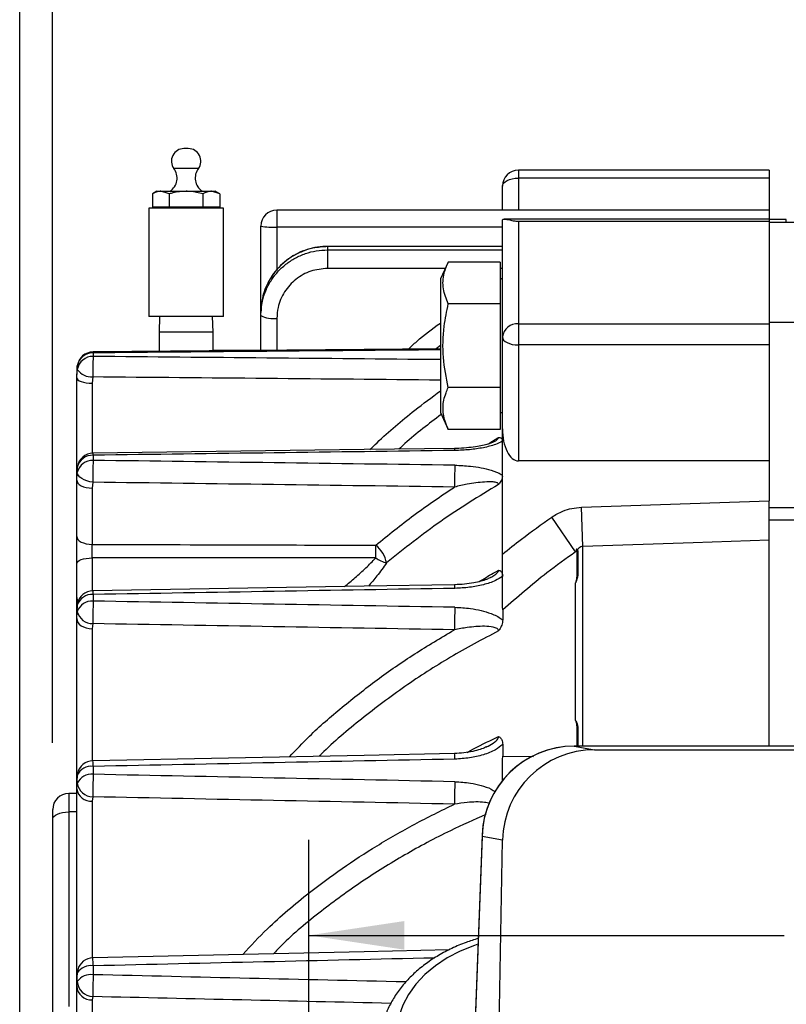
# Model space of a CAD drawing. Units: inches. Extents: x 0 to 16.8, y 0 to 10.8.
# Drawn here: x 10.4 to 11.2, y 6.9 to 7.9 of the extents above; entities that cross this region are included whole.
import ezdxf

# ---------------------------------------------------------------- set-up
doc = ezdxf.new("R2010")
doc.units = ezdxf.units.IN
doc.header["$MEASUREMENT"] = 0
doc.layers.add('DIMENSION', color=5, linetype='Continuous')
doc.styles.add('SLDTEXTSTYLE0', font='TXT', dxfattribs={"width": 0.605})
doc.dimstyles.new('SLDDIMSTYLE0', dxfattribs={"dimtxt": 0.1, "dimasz": 0.1, "dimexe": 0, "dimexo": 0.0625, "dimgap": 0.025, "dimtad": 0, "dimtih": 1, "dimtoh": 1, "dimlfac": 7.15, "dimrnd": 1e-09, "dimzin": 12, "dimdsep": 46, "dimtxsty": 'SLDTEXTSTYLE0', "dimsah": 1, "dimcen": 0.09, "dimadec": 0, "dimazin": 3, "dimtfac": 1, "dimtofl": 0, "dimtmove": 0, "dimatfit": 3, "dimfxl": 1, "dimfrac": 2, "dimtolj": 1, "dimtzin": 12, "dimarcsym": 0})
doc.dimstyles.new('SLDDIMSTYLE3', dxfattribs={"dimtxt": 0.1, "dimasz": 0.1, "dimexe": 0, "dimexo": 0.0625, "dimgap": 0.025, "dimtad": 0, "dimtih": 1, "dimtoh": 1, "dimlfac": 7.15, "dimrnd": 1e-09, "dimzin": 4, "dimdsep": 46, "dimtxsty": 'SLDTEXTSTYLE0', "dimsah": 1, "dimcen": 0.09, "dimadec": 0, "dimazin": 1, "dimtfac": 1, "dimtofl": 0, "dimtmove": 0, "dimatfit": 3, "dimfxl": 1, "dimfrac": 2, "dimtolj": 1, "dimtzin": 12, "dimarcsym": 0})

# ---------------------------------------------------------------- blocks, each defined once
blk = doc.blocks.new('_D_17')
at = {"layer": 'DIMENSION'}
for p, q in [((10.6542, 6.1461), (10.6542, 7.0637)), ((12.6598, 6.1461), (12.6598, 7.0637)), ((10.6542, 6.9637), (11.1524, 6.9637)), ((12.6598, 6.9637), (12.1445, 6.9637)), ((11.4384, 6.9521), (11.404, 6.9521)), ((11.404, 6.9521), (11.404, 6.7986)), ((11.8585, 6.9521), (11.8929, 6.9521)), ((11.8929, 6.9521), (11.8929, 6.7986)), ((11.404, 6.7986), (11.4384, 6.7986)), ((11.8929, 6.7986), (11.8585, 6.7986))]:
    blk.add_line(p, q, dxfattribs=at)
for centre, start, end in [((11.6845, 6.9522), 153.4349, 206.5651), ((11.6124, 6.9522), 333.4349, 26.5651)]:
    blk.add_arc(centre, 0.3947, start, end, dxfattribs=at)
for points in [[(10.6542, 6.9637), (10.7542, 6.9487), (10.7542, 6.9787)], [(12.6598, 6.9637), (12.5598, 6.9787), (12.5598, 6.9487)]]:
    blk.add_solid(points, dxfattribs=at)
at = {"layer": 'DIMENSION', "char_height": 0.1, "attachment_point": 1, "style": 'SLDTEXTSTYLE0'}
for s, insert in [('14.34', (11.4766, 7.1039)), ('364.24', (11.4384, 6.9275))]:
    blk.add_mtext(s, dxfattribs=dict(at, insert=insert))
blk = doc.blocks.new('_D_22')
at = {"layer": 'DIMENSION'}
for p, q in [((9.1622, 6.5615), (9.1622, 9.1437)), ((16.4133, 7.6721), (16.4133, 9.1437)), ((9.1622, 9.0437), (12.9495, 9.0437)), ((16.4133, 9.0437), (13.3597, 9.0437))]:
    blk.add_line(p, q, dxfattribs=at)
for centre, start, end in [((13.2585, 9.0323), 153.4349, 206.5651), ((13.0507, 9.0323), 333.4349, 26.5651)]:
    blk.add_arc(centre, 0.1716, start, end, dxfattribs=at)
for points in [[(9.1622, 9.0437), (9.2622, 9.0287), (9.2622, 9.0587)], [(16.4133, 9.0437), (16.3133, 9.0587), (16.3133, 9.0287)]]:
    blk.add_solid(points, dxfattribs=at)
at = {"layer": 'DIMENSION', "insert": (13.105, 9.0844), "char_height": 0.1, "attachment_point": 1, "style": 'SLDTEXTSTYLE0'}
blk.add_mtext('C', dxfattribs=at)
blk = doc.blocks.new('_D_23')
at = {"layer": 'DIMENSION'}
for p, q in [((9.1622, 6.5615), (9.1622, 8.7944)), ((10.3856, 7.1655), (10.3856, 8.7944)), ((9.1622, 8.6944), (9.2737, 8.6944)), ((10.3856, 8.6944), (10.2659, 8.6944)), ((9.5598, 8.6828), (9.5254, 8.6828)), ((9.5254, 8.6828), (9.5254, 8.5293)), ((9.9799, 8.6828), (10.0143, 8.6828)), ((10.0143, 8.6828), (10.0143, 8.5293)), ((9.5254, 8.5293), (9.5598, 8.5293)), ((10.0143, 8.5293), (9.9799, 8.5293))]:
    blk.add_line(p, q, dxfattribs=at)
for centre, start, end in [((9.8059, 8.6829), 153.4349, 206.5651), ((9.7338, 8.6829), 333.4349, 26.5651)]:
    blk.add_arc(centre, 0.3947, start, end, dxfattribs=at)
for points in [[(9.1622, 8.6944), (9.2622, 8.6794), (9.2622, 8.7094)], [(10.3856, 8.6944), (10.2856, 8.7094), (10.2856, 8.6794)]]:
    blk.add_solid(points, dxfattribs=at)
at = {"layer": 'DIMENSION', "char_height": 0.1, "attachment_point": 1, "style": 'SLDTEXTSTYLE0'}
for s, insert in [('8.75', (9.6361, 8.8346)), ('222.18', (9.5598, 8.6582))]:
    blk.add_mtext(s, dxfattribs=dict(at, insert=insert))
blk = doc.blocks.new('_D_24')
at = {"layer": 'DIMENSION'}
for p, q in [((9.1622, 6.5615), (9.1622, 8.4069)), ((10.3511, 6.5205), (10.3511, 8.4069)), ((9.1622, 8.3069), (9.4299, 8.3069)), ((9.5598, 8.3067), (9.5254, 8.3067)), ((9.5254, 8.3067), (9.5254, 8.1532)), ((9.9799, 8.3067), (10.0143, 8.3067)), ((10.0143, 8.3067), (10.0143, 8.1532)), ((10.3511, 8.3069), (10.1097, 8.3069)), ((9.5254, 8.1532), (9.5598, 8.1532)), ((10.0143, 8.1532), (9.9799, 8.1532))]:
    blk.add_line(p, q, dxfattribs=at)
for points in [[(9.1622, 8.3069), (9.2622, 8.2919), (9.2622, 8.3219)], [(10.3511, 8.3069), (10.2511, 8.3219), (10.2511, 8.2919)]]:
    blk.add_solid(points, dxfattribs=at)
at = {"layer": 'DIMENSION', "char_height": 0.1, "attachment_point": 1, "style": 'SLDTEXTSTYLE0'}
for s, insert in [('8.50', (9.6361, 8.4585)), ('215.90', (9.5598, 8.2822))]:
    blk.add_mtext(s, dxfattribs=dict(at, insert=insert))

msp = doc.modelspace()

# ---------------------------------------------------------------- linework, layer by layer
at = {"color": 7, "linetype": 'Continuous', "lineweight": 25}
for p, q in [((10.5278, 7.78813), (10.52321, 7.78813)), ((11.13669, 7.76554), (10.87376, 7.76554)), ((11.13669, 7.76554), (11.13669, 7.75715)), ((10.85697, 7.7236), (10.85697, 7.74876)), ((11.13669, 7.75715), (10.87376, 7.75715)), ((11.13669, 7.75715), (11.13669, 7.7236)), ((10.49491, 7.74337), (10.49018, 7.74064)), ((10.49018, 7.74064), (10.49018, 7.72659)), ((10.49491, 7.74337), (10.49901, 7.74337)), ((10.50784, 7.74064), (10.49901, 7.74337)), ((10.49901, 7.74337), (10.52551, 7.74337)), ((10.50784, 7.74064), (10.50784, 7.72659)), ((10.52551, 7.74337), (10.552, 7.74337)), ((10.54317, 7.74064), (10.54317, 7.72659)), ((10.56083, 7.74064), (10.552, 7.74337)), ((10.552, 7.74337), (10.5561, 7.74337)), ((10.56083, 7.74064), (10.5561, 7.74337)), ((10.56083, 7.74064), (10.56083, 7.72659)), ((10.48635, 7.72561), (10.48635, 7.61233)), ((10.56467, 7.72561), (10.48635, 7.72561)), ((10.50784, 7.72659), (10.49018, 7.72659)), ((10.49755, 7.72659), (10.49758, 7.72561)), ((10.54317, 7.72659), (10.50784, 7.72659)), ((10.56083, 7.72659), (10.54317, 7.72659)), ((10.55344, 7.72561), (10.55346, 7.72659)), ((10.56467, 7.61233), (10.56467, 7.72561)), ((10.62061, 7.7236), (10.62061, 7.70594)), ((11.13669, 7.7236), (10.62061, 7.7236)), ((11.13669, 7.7236), (11.13669, 7.71427)), ((10.85697, 7.59071), (10.85697, 7.71347)), ((11.13669, 7.71427), (10.85896, 7.71427)), ((10.87376, 7.71208), (10.87376, 7.60441)), ((10.87376, 7.71208), (11.13669, 7.71208)), ((11.13669, 7.71427), (11.13669, 7.71208)), ((11.15453, 7.71381), (11.13669, 7.71381)), ((11.13669, 7.71208), (11.13669, 7.70961)), ((11.52236, 7.71071), (11.13669, 7.71071)), ((11.13669, 7.70961), (11.13669, 7.67084)), ((11.15453, 7.71071), (11.15453, 7.71381)), ((10.60383, 7.61653), (10.60383, 7.70682)), ((10.85697, 7.68566), (10.67376, 7.68566)), ((10.67376, 7.68542), (10.67376, 7.68198)), ((10.67376, 7.68198), (10.67376, 7.66256)), ((10.80022, 7.66928), (10.79194, 7.65152)), ((10.85474, 7.66928), (10.80022, 7.66928)), ((10.85474, 7.66928), (10.85474, 7.62544)), ((11.13669, 7.67084), (11.13669, 7.60441)), ((10.79194, 7.65152), (10.79194, 7.61656)), ((10.85697, 7.65152), (10.85474, 7.65152)), ((10.85474, 7.62544), (10.80022, 7.62544)), ((10.85474, 7.62544), (10.85474, 7.53775)), ((10.60383, 7.61313), (10.60383, 7.61653)), ((10.79194, 7.61656), (10.79194, 7.51166)), ((10.56467, 7.61233), (10.48635, 7.61233)), ((10.4977, 7.61233), (10.49718, 7.59565)), ((10.55383, 7.59565), (10.55331, 7.61233)), ((10.60383, 7.57656), (10.60383, 7.61313)), ((10.87376, 7.60441), (10.87376, 7.58232)), ((10.87376, 7.60441), (11.13669, 7.60441)), ((11.52317, 7.60582), (11.13669, 7.60582)), ((11.13669, 7.60441), (11.13669, 7.58232)), ((10.49718, 7.59565), (10.49718, 7.57562)), ((10.55383, 7.59565), (10.49718, 7.59565)), ((10.55383, 7.57612), (10.55383, 7.59565)), ((10.85697, 7.49443), (10.85697, 7.59071)), ((10.42808, 7.57402), (10.42808, 7.57032)), ((10.59839, 7.57651), (10.55383, 7.57651)), ((11.13669, 7.58232), (10.87376, 7.58232)), ((10.87376, 7.58232), (10.87376, 7.46086)), ((11.13669, 7.58232), (11.13669, 7.46086)), ((10.41145, 7.56033), (10.41082, 7.55157)), ((10.41082, 7.54792), (10.41145, 7.55668)), ((10.41145, 7.56033), (10.41146, 7.5606)), ((10.41145, 7.55668), (10.41145, 7.56033)), ((10.41082, 7.54792), (10.41082, 7.55157)), ((10.41082, 7.44609), (10.41082, 7.54792)), ((10.42764, 7.54884), (10.42716, 7.54218)), ((10.85474, 7.53775), (10.80022, 7.53775)), ((10.85474, 7.53775), (10.85474, 7.4939)), ((10.79194, 7.51166), (10.80022, 7.4939)), ((10.85474, 7.51166), (10.85697, 7.51166)), ((10.85474, 7.4939), (10.80022, 7.4939)), ((10.85697, 7.36318), (10.85697, 7.49443)), ((10.42808, 7.4668), (10.42808, 7.46139)), ((11.13669, 7.46086), (10.87376, 7.46086)), ((11.13669, 7.46086), (11.13669, 7.41914)), ((10.41145, 7.45417), (10.41082, 7.44609)), ((10.41145, 7.45417), (10.41149, 7.4548)), ((10.41145, 7.44882), (10.41145, 7.45417)), ((10.41082, 7.44076), (10.41145, 7.44882)), ((10.41082, 7.44076), (10.41082, 7.44609)), ((10.41082, 7.38174), (10.41082, 7.44076)), ((10.42764, 7.4385), (10.42716, 7.43237)), ((10.42716, 7.43237), (10.42716, 7.37335)), ((10.93979, 7.41252), (11.13669, 7.41914)), ((10.94118, 7.37122), (10.93979, 7.41252)), ((10.93372, 7.36562), (10.9087, 7.40194)), ((11.13669, 7.16192), (11.13669, 7.39862)), ((11.13669, 7.16192), (11.13669, 7.37771)), ((10.93466, 7.36837), (10.93499, 7.36516)), ((10.93499, 7.36516), (10.93499, 7.34111)), ((10.93595, 7.3654), (10.93595, 7.34134)), ((10.41082, 7.31759), (10.41082, 7.35345)), ((10.93372, 7.18893), (10.93372, 7.33323)), ((10.42808, 7.32088), (10.42808, 7.31394)), ((10.41145, 7.30971), (10.41082, 7.30255)), ((10.41145, 7.30971), (10.41155, 7.31088)), ((10.41145, 7.30283), (10.41145, 7.30971)), ((10.85729, 7.30474), (10.85697, 7.30774)), ((10.41082, 7.2957), (10.41145, 7.30283)), ((10.41082, 7.2957), (10.41082, 7.30255)), ((10.41082, 7.12532), (10.41082, 7.2957)), ((10.85729, 7.30474), (10.85729, 7.29416)), ((10.42764, 7.29034), (10.42716, 7.28491)), ((10.93499, 7.18088), (10.93499, 7.16192)), ((10.85729, 7.16363), (10.85729, 7.15149)), ((10.9322, 7.16192), (10.95365, 7.15815)), ((12.38175, 7.16192), (10.9322, 7.16192)), ((10.85697, 7.148), (10.85729, 7.15149)), ((10.95365, 7.15815), (12.3603, 7.15815)), ((10.42808, 7.14072), (10.42808, 7.13244)), ((10.41145, 7.13133), (10.41082, 7.12532)), ((10.41145, 7.13133), (10.41165, 7.13331)), ((10.41145, 7.12313), (10.41145, 7.13133)), ((10.41082, 7.11715), (10.41082, 7.12532)), ((10.41082, 7.11715), (10.41145, 7.12313)), ((10.85797, 7.12709), (10.85697, 7.12709)), ((10.85697, 7.12587), (10.85697, 7.12709)), ((10.41082, 7.11229), (10.40243, 7.11229)), ((10.41082, 6.91977), (10.41082, 7.11715)), ((10.42764, 7.10884), (10.42716, 7.1043)), ((10.38565, 7.08551), (10.38565, 7.09551)), ((10.40243, 7.09306), (10.40243, 6.88906)), ((10.38565, 6.88151), (10.38565, 7.08551)), ((10.83576, 7.0691), (10.82872, 6.88469)), ((10.82735, 5.45252), (10.85718, 7.06342)), ((10.83572, 7.0672), (10.82869, 6.88279)), ((10.85718, 7.06342), (10.83572, 7.0672)), ((10.41145, 6.92445), (10.41082, 6.91977)), ((10.41145, 6.91518), (10.41145, 6.92445)), ((10.42808, 6.93177), (10.42808, 6.92241)), ((10.41082, 6.91054), (10.41082, 6.91977)), ((10.41082, 6.91054), (10.41145, 6.91518)), ((10.41082, 6.69216), (10.41082, 6.91054)), ((10.42764, 6.89954), (10.42716, 6.89601))]:
    msp.add_line(p, q, dxfattribs=at)
at = {"color": 8, "linetype": 'Continuous', "lineweight": 25}
for p, q in [((10.53837, 7.76726), (10.51264, 7.76726)), ((10.87376, 7.76554), (10.87376, 7.75715)), ((10.87376, 7.75715), (10.87376, 7.7236)), ((10.62061, 7.70594), (10.62061, 7.66144)), ((10.85697, 7.70594), (10.62061, 7.70594)), ((10.67376, 7.68566), (10.67376, 7.68542)), ((10.85697, 7.68542), (10.67376, 7.68542)), ((10.67376, 7.68198), (10.85697, 7.68198)), ((10.79709, 7.66256), (10.67376, 7.66256)), ((10.85697, 7.66256), (10.85474, 7.66256)), ((10.85474, 7.65084), (10.85697, 7.65233)), ((10.62061, 7.61022), (10.62061, 7.57671)), ((10.79194, 7.58185), (10.78752, 7.57817)), ((10.42716, 7.54218), (10.42716, 7.46899)), ((11.13669, 7.41192), (11.28929, 7.41192)), ((11.27879, 7.39862), (11.13669, 7.39862)), ((10.94118, 7.16192), (10.94118, 7.37122)), ((10.42716, 7.35921), (10.42716, 7.32474)), ((10.42716, 7.28491), (10.42716, 7.14664)), ((10.93595, 7.18108), (10.93595, 7.16192)), ((10.85729, 7.15149), (10.8894, 7.15109)), ((10.40243, 7.11229), (10.40243, 7.09306)), ((10.42716, 7.1043), (10.42716, 6.94008)), ((10.41082, 7.09306), (10.40243, 7.09306)), ((10.83576, 7.0691), (10.83572, 7.0672)), ((10.42716, 6.89601), (10.42716, 6.71135))]:
    msp.add_line(p, q, dxfattribs=at)
at = {"color": 7, "linetype": 'Continuous', "lineweight": 25, "flags": 128}
for points in [[(10.85697, 7.74876), (10.8573, 7.75039), (10.85825, 7.75197), (10.8598, 7.75342), (10.86189, 7.75469), (10.86443, 7.75573), (10.86734, 7.75651), (10.87048, 7.75699), (10.87376, 7.75715)], [(10.85697, 7.59071), (10.8573, 7.58908), (10.85825, 7.5875), (10.8598, 7.58605), (10.86189, 7.58478), (10.86443, 7.58374), (10.86734, 7.58296), (10.87048, 7.58248), (10.87376, 7.58232)], [(10.79194, 7.57821), (10.71225, 7.57751), (10.42793, 7.57501)], [(10.41082, 7.54792), (10.41113, 7.54682), (10.41206, 7.54576), (10.41356, 7.54478), (10.41558, 7.54391), (10.41805, 7.5432), (10.42088, 7.54266), (10.42395, 7.54232), (10.42716, 7.54218)], [(10.80695, 7.47391), (10.71218, 7.47269), (10.42786, 7.46901)], [(10.41082, 7.44076), (10.41113, 7.43915), (10.41206, 7.4376), (10.41356, 7.43616), (10.41558, 7.4349), (10.41805, 7.43386), (10.42088, 7.43307), (10.42395, 7.43257), (10.42716, 7.43237)], [(10.42764, 7.4385), (10.42446, 7.43907), (10.42141, 7.43993), (10.41861, 7.44105), (10.41616, 7.44238), (10.41416, 7.44389), (10.41267, 7.4455), (10.41175, 7.44717), (10.41145, 7.44882)], [(10.41082, 7.38174), (10.41113, 7.38013), (10.41206, 7.37858), (10.41356, 7.37714), (10.41558, 7.37588), (10.41805, 7.37484), (10.42088, 7.37405), (10.42395, 7.37355), (10.42716, 7.37335)], [(11.13669, 7.37771), (11.05703, 7.37507), (10.94118, 7.37122)], [(10.41082, 7.35345), (10.41113, 7.35456), (10.41206, 7.35562), (10.41356, 7.3566), (10.41558, 7.35747), (10.41805, 7.35819), (10.42088, 7.35873), (10.42395, 7.35907), (10.42716, 7.35921)], [(10.80688, 7.33109), (10.71211, 7.32952), (10.4278, 7.32477)], [(10.41082, 7.2957), (10.41113, 7.29363), (10.41206, 7.29164), (10.41356, 7.28979), (10.41558, 7.28817), (10.41805, 7.28683), (10.42088, 7.28582), (10.42395, 7.28517), (10.42716, 7.28491)], [(10.80683, 7.15422), (10.71206, 7.15233), (10.42774, 7.14666)], [(10.38565, 7.08551), (10.38597, 7.08698), (10.38692, 7.0884), (10.38847, 7.08971), (10.39056, 7.09085), (10.3931, 7.09179), (10.39601, 7.09249), (10.39915, 7.09292), (10.40243, 7.09306)], [(10.80115, 6.94854), (10.71201, 6.94653), (10.4277, 6.9401)], [(10.41145, 6.92445), (10.41175, 6.92721), (10.41187, 6.92766)]]:
    msp.add_lwpolyline(points, dxfattribs=at)
at = {"color": 8, "linetype": 'Continuous', "lineweight": 25, "flags": 128}
for points in [[(10.42808, 7.57402), (10.42799, 7.57482), (10.42793, 7.57501)], [(10.41082, 7.31759), (10.41113, 7.31442), (10.41179, 7.31204)], [(10.83139, 6.95449), (10.82765, 6.95321), (10.81287, 6.94722), (10.79916, 6.94005), (10.7867, 6.93181), (10.77567, 6.92261), (10.76621, 6.91257), (10.75843, 6.90182), (10.75246, 6.8905), (10.74836, 6.87878), (10.7462, 6.8668)]]:
    msp.add_lwpolyline(points, dxfattribs=at)
at = {"color": 7, "linetype": 'Continuous', "lineweight": 25}
for centre, radius, start, end in [((10.52321, 7.77502), 0.01311, 90, 216.28571), ((10.5278, 7.77502), 0.01311, 323.71429, 90), ((10.49925, 7.7572), 0.01675, 304.38, 36.92847), ((10.55176, 7.7572), 0.01675, 143.07153, 235.62), ((10.87376, 7.74876), 0.01678, 90, 180), ((10.62061, 7.70682), 0.01678, 90, 180), ((10.61643, 7.78677), 0.08094, 261.04481, 272.9634), ((10.61654, 7.63657), 0.02666, 241.51839, 278.77946), ((10.87236, 7.589), 0.01548, 84.80719, 173.63317), ((10.42768, 7.55755), 0.01647, 88.62333, 170.27348), ((10.42808, 7.55823), 0.01678, 90.50794, 171.86205), ((10.42767, 7.55387), 0.01646, 88.56541, 170.18071), ((10.83734, 7.55121), 0.40971, 177.32575, 180.3317), ((10.4266, 7.56734), 0.01854, 215.13946, 273.20394), ((10.42723, 7.45065), 0.01617, 86.97861, 167.41219), ((10.4272, 7.44526), 0.01616, 86.89799, 167.25828), ((10.42808, 7.45223), 0.01678, 90.74534, 171.18679), ((10.97718, 7.4394), 0.54954, 177.70686, 180.09426), ((11.36111, 7.43423), 0.55438, 177.71749, 180.07803), ((10.70434, 7.34754), 0.03195, 11.60164, 51.36059), ((10.17207, 7.36585), 0.55226, 359.31129, 0.68871), ((10.74368, 7.38621), 0.03323, 234.31626, 256.00196), ((10.93047, 7.3851), 0.02044, 282.76296, 285.53122), ((10.93049, 7.36141), 0.0208, 282.50899, 285.22703), ((10.42666, 7.30502), 0.01592, 84.90468, 162.8932), ((10.42808, 7.30799), 0.01678, 90.96008, 170.06715), ((10.42664, 7.29808), 0.01592, 84.81224, 162.65817), ((11.11536, 7.28934), 0.68772, 177.95021, 179.91693), ((11.50027, 7.28272), 0.69355, 177.95818, 179.90221), ((10.42738, 7.30674), 0.01641, 193.79732, 270.90359), ((10.93056, 7.20409), 0.02363, 280.80511, 283.17913), ((10.93221, 7.06542), 0.0965, 90.00865, 178.94378), ((10.9322, 7.06542), 0.0965, 90, 177.81468), ((10.95366, 7.06164), 0.0965, 90.00865, 178.94378), ((10.42606, 7.12486), 0.01599, 82.76331, 156.13128), ((10.42808, 7.12988), 0.01678, 91.14562, 168.22584), ((10.42604, 7.11657), 0.016, 82.68005, 155.78489), ((11.24732, 7.10538), 0.81969, 178.10846, 179.75793), ((10.42792, 7.12549), 0.01664, 188.13861, 269.0314), ((11.63375, 7.09749), 0.82704, 178.11484, 179.74352), ((10.40243, 7.09551), 0.01678, 90, 180), ((10.42576, 7.11934), 0.0151, 188.3143, 275.32505), ((10.42808, 6.92332), 0.01678, 91.29635, 165.02623), ((10.4255, 6.91507), 0.0169, 81.22159, 146.27922), ((10.42548, 6.90564), 0.01697, 81.18434, 145.77987), ((10.42834, 6.91647), 0.01694, 184.3531, 267.63535), ((11.38002, 6.89268), 0.95241, 178.21138, 179.58736), ((10.42649, 6.91171), 0.01571, 184.26562, 272.46019)]:
    msp.add_arc(centre, radius, start, end, dxfattribs=at)
at = {"color": 8, "linetype": 'Continuous', "lineweight": 25}
for centre, radius, start, end in [((10.79918, 7.47205), 0.00799, 357.89208, 13.50675), ((10.41965, 7.46708), 0.00844, 358.03613, 13.20679), ((10.78595, 7.32765), 0.02121, 359.01983, 9.35579), ((10.40598, 7.32123), 0.0221, 359.08845, 9.1977), ((10.76296, 7.14878), 0.04421, 359.45421, 7.06325), ((10.38231, 7.14112), 0.04577, 359.50003, 6.95883), ((10.32117, 6.93107), 0.10691, 0.37294, 4.84517)]:
    msp.add_arc(centre, radius, start, end, dxfattribs=at)
for centre, major_axis, ratio, start_param, end_param in [((10.2241, 6.19353), (55.38662, 0.5021), 0.0248894, 1.5603183, 1.5668879), ((10.2241, 6.19353), (55.38662, -0.5021), 0.0248894, 1.5607696, 1.5673392), ((10.22366, 6.18779), (55.38662, -0.49635), 0.0246047, 1.5607565, 1.5673341), ((10.2241, 6.19353), (55.38662, 1.2708), 0.0132375, 1.5603486, 1.5668099), ((10.2241, 6.19353), (55.38662, -1.2708), 0.0132375, 1.5615008, 1.5674173), ((10.22366, 6.179), (55.38662, -1.25625), 0.0130862, 1.5617705, 1.5674104)]:
    msp.add_ellipse(centre, major_axis=major_axis, ratio=ratio, start_param=start_param, end_param=end_param, dxfattribs=at)
at = {"color": 7, "linetype": 'Continuous', "lineweight": 25}
for centre, major_axis, ratio, start_param, end_param in [((10.87376, 7.49443), (0, 0.03357), 0.5, 1.5707963, 3.1415927), ((10.2241, 6.19353), (55.38662, 0.73395), 0.0229361, 1.5599651, 1.5668096), ((10.2241, 6.19353), (55.38662, -0.73395), 0.0229361, 1.560573, 1.5674175), ((10.22366, 6.18514), (55.38662, -0.72555), 0.0226738, 1.5605661, 1.5674106), ((10.2241, 6.19353), (55.38662, 0.94344), 0.0202858, 1.5599235, 1.566768), ((10.2241, 6.19353), (55.38662, -0.94344), 0.0202858, 1.5606146, 1.5674591), ((10.22366, 6.18274), (55.38662, -0.93264), 0.0200539, 1.5606068, 1.5674513), ((10.2241, 6.19353), (55.38662, 1.12421), 0.0170198, 1.5599236, 1.5667681), ((10.2241, 6.19353), (55.38662, -1.12421), 0.0170198, 1.5606145, 1.567459), ((10.22366, 6.18068), (55.38662, -1.11135), 0.0168252, 1.5606067, 1.5674512)]:
    msp.add_ellipse(centre, major_axis=major_axis, ratio=ratio, start_param=start_param, end_param=end_param, dxfattribs=at)
for points, knots in [([(10.49901, 7.74337), (10.4988, 7.74337), (10.49582, 7.74333), (10.4929, 7.74194), (10.49018, 7.74064)], [0, 0, 0, 0, 0.0702067, 1, 1, 1, 1]), ([(10.52551, 7.74337), (10.52087, 7.74304), (10.51489, 7.74261), (10.50913, 7.741), (10.50784, 7.74064)], [0, 0, 0, 0, 0.7757555, 1, 1, 1, 1]), ([(10.54317, 7.74064), (10.53876, 7.74175), (10.53293, 7.74321), (10.52695, 7.74334), (10.52551, 7.74337)], [0, 0, 0, 0, 0.7577299, 1, 1, 1, 1]), ([(10.552, 7.74337), (10.55179, 7.74337), (10.54881, 7.74333), (10.54589, 7.74194), (10.54317, 7.74064)], [0, 0, 0, 0, 0.0702067, 1, 1, 1, 1]), ([(10.85697, 7.71347), (10.85746, 7.71388), (10.85837, 7.71466), (10.86272, 7.71371), (10.86688, 7.71281), (10.86939, 7.71236), (10.87185, 7.71211), (10.87317, 7.71209), (10.87376, 7.71208)], [0, 0, 0, 0, 0.3827168, 0.7138626, 0.8122961, 0.9113422, 0.9603443, 1, 1, 1, 1]), ([(10.67376, 7.68542), (10.6686, 7.6851), (10.65956, 7.68454), (10.6471, 7.68055), (10.63661, 7.67529), (10.62708, 7.66827), (10.61896, 7.65986), (10.61232, 7.65013), (10.60752, 7.63955), (10.60441, 7.62821), (10.60402, 7.62046), (10.60383, 7.61653)], [0, 0, 0, 0, 0.1407789, 0.2466446, 0.3555805, 0.4614481, 0.5703861, 0.6762545, 0.7851933, 0.8910616, 1, 1, 1, 1]), ([(10.60383, 7.61313), (10.60415, 7.61821), (10.60472, 7.62711), (10.60878, 7.63938), (10.61411, 7.64971), (10.62124, 7.65909), (10.62978, 7.66708), (10.63965, 7.67362), (10.6504, 7.67835), (10.6619, 7.6814), (10.66977, 7.68179), (10.67376, 7.68198)], [0, 0, 0, 0, 0.1408078, 0.2466735, 0.3556093, 0.4614732, 0.5704069, 0.6762701, 0.7852032, 0.8910666, 1, 1, 1, 1]), ([(10.67376, 7.68544), (10.67204, 7.68548), (10.66665, 7.68563), (10.65766, 7.68404), (10.64714, 7.68077), (10.63726, 7.67583), (10.62829, 7.66942), (10.62044, 7.6617), (10.61391, 7.65286), (10.60895, 7.64309), (10.60598, 7.63486), (10.60528, 7.62985), (10.60509, 7.62847)], [0, 0, 0, 0, 0.0527587, 0.1660022, 0.278568, 0.3917021, 0.5048727, 0.6175562, 0.7309246, 0.8432739, 0.9567241, 1, 1, 1, 1]), ([(10.80022, 7.62544), (10.79817, 7.63066), (10.79399, 7.64125), (10.79482, 7.65614), (10.79862, 7.66539), (10.80022, 7.66928)], [0, 0, 0, 0, 0.3599207, 0.7307409, 1, 1, 1, 1]), ([(10.67376, 7.66256), (10.66778, 7.66198), (10.65583, 7.66082), (10.63991, 7.6518), (10.62789, 7.63852), (10.62152, 7.6238), (10.62087, 7.61408), (10.62061, 7.61022)], [0, 0, 0, 0, 0.214688, 0.4293759, 0.6440659, 0.8587602, 1, 1, 1, 1]), ([(10.80022, 7.53775), (10.79817, 7.54818), (10.79399, 7.56937), (10.79482, 7.59916), (10.79862, 7.61766), (10.80022, 7.62544)], [0, 0, 0, 0, 0.3599207, 0.7307409, 1, 1, 1, 1]), ([(10.80022, 7.4939), (10.799, 7.49677), (10.79574, 7.50441), (10.79388, 7.51728), (10.79642, 7.52909), (10.7994, 7.53587), (10.80022, 7.53775)], [0, 0, 0, 0, 0.1989222, 0.529298, 0.8696492, 1, 1, 1, 1]), ([(10.84856, 7.48117), (10.84841, 7.48108), (10.848, 7.48082), (10.84616, 7.47995), (10.84282, 7.47873), (10.83755, 7.47726), (10.83044, 7.47583), (10.82149, 7.47465), (10.81342, 7.47399), (10.8084, 7.474), (10.80694, 7.474)], [0, 0, 0, 0, 0.0353794, 0.0993392, 0.1999499, 0.3286334, 0.4924008, 0.6866538, 0.9094196, 1, 1, 1, 1]), ([(10.85697, 7.48137), (10.85463, 7.48021), (10.8489, 7.4774), (10.83693, 7.47449), (10.82253, 7.47232), (10.81234, 7.47195), (10.80716, 7.47175)], [0, 0, 0, 0, 0.1823002, 0.4446163, 0.7176655, 1, 1, 1, 1]), ([(10.85297, 7.4855), (10.85298, 7.4855), (10.85342, 7.48552), (10.85485, 7.48545), (10.85658, 7.4847), (10.85685, 7.4832), (10.85697, 7.48252)], [0, 0, 0, 0, 0.0048672, 0.1764525, 0.6260911, 1, 1, 1, 1]), ([(10.80716, 7.45631), (10.81262, 7.45609), (10.82195, 7.45572), (10.83468, 7.45384), (10.84588, 7.45122), (10.85329, 7.44839), (10.8566, 7.44633), (10.85697, 7.4461)], [0, 0, 0, 0, 0.2979262, 0.508512, 0.7187322, 0.968426, 1, 1, 1, 1]), ([(10.85297, 7.43617), (10.85296, 7.43633), (10.8529, 7.43688), (10.85233, 7.43748), (10.85066, 7.43837), (10.84613, 7.43912), (10.83559, 7.4388), (10.8218, 7.43688), (10.81119, 7.43448), (10.80672, 7.43348)], [0, 0, 0, 0, 0.0173073, 0.0598012, 0.081544, 0.1869784, 0.3810743, 0.7397251, 1, 1, 1, 1]), ([(10.85697, 7.44452), (10.85684, 7.44353), (10.85655, 7.44147), (10.85474, 7.43843), (10.85336, 7.43664), (10.85298, 7.43619), (10.85297, 7.43617)], [0, 0, 0, 0, 0.4073448, 0.8502854, 0.9951778, 1, 1, 1, 1]), ([(10.72429, 7.37249), (10.73744, 7.3832), (10.7638, 7.40466), (10.79239, 7.42386), (10.80672, 7.43348)], [0, 0, 0, 0, 0.4990169, 1, 1, 1, 1]), ([(10.85297, 7.43617), (10.83242, 7.42367), (10.79115, 7.39856), (10.75419, 7.36887), (10.73564, 7.35396)], [0, 0, 0, 0, 0.4980155, 1, 1, 1, 1]), ([(11.13669, 7.37771), (11.13669, 7.38192), (11.13669, 7.39033), (11.13669, 7.40548), (11.13669, 7.41528), (11.13669, 7.41914)], [0, 0, 0, 0, 0.3774527, 0.7548995, 1, 1, 1, 1]), ([(10.9087, 7.40194), (10.9125, 7.40429), (10.92199, 7.41016), (10.93312, 7.41164), (10.93979, 7.41252)], [0, 0, 0, 0, 0.4003318, 1, 1, 1, 1]), ([(10.85697, 7.36318), (10.86355, 7.36844), (10.88038, 7.38191), (10.89798, 7.39435), (10.9087, 7.40194)], [0, 0, 0, 0, 0.390775, 1, 1, 1, 1]), ([(10.41082, 7.35345), (10.41082, 7.35712), (10.41082, 7.36445), (10.41082, 7.37439), (10.41082, 7.37975), (10.41082, 7.38174)], [0, 0, 0, 0, 0.3858922, 0.7717858, 1, 1, 1, 1]), ([(10.42716, 7.35921), (10.42715, 7.36104), (10.42711, 7.3647), (10.42712, 7.36968), (10.42715, 7.37235), (10.42716, 7.37335)], [0, 0, 0, 0, 0.3859, 0.7717699, 1, 1, 1, 1]), ([(10.42716, 7.37335), (10.48183, 7.37321), (10.58087, 7.37295), (10.67991, 7.37263), (10.72429, 7.37249)], [0, 0, 0, 0, 0.5518959, 1, 1, 1, 1]), ([(10.93466, 7.36837), (10.93437, 7.36756), (10.93406, 7.36667), (10.93376, 7.36575), (10.93373, 7.36564), (10.93372, 7.36562)], [0, 0, 0, 0, 0.88257291, 0.97269224, 1, 1, 1, 1]), ([(10.93557, 7.36803), (10.93555, 7.36804), (10.9355, 7.36806), (10.9352, 7.36818), (10.93491, 7.36828), (10.93466, 7.36837)], [0, 0, 0, 0, 0.0715194, 0.1744932, 1, 1, 1, 1]), ([(10.94118, 7.37122), (10.94053, 7.37111), (10.93901, 7.37083), (10.93712, 7.3696), (10.93606, 7.36853), (10.93557, 7.36803)], [0, 0, 0, 0, 0.2828957, 0.6645021, 1, 1, 1, 1]), ([(10.93557, 7.36803), (10.93571, 7.36747), (10.93592, 7.36662), (10.93594, 7.3657), (10.93595, 7.3654)], [0, 0, 0, 0, 0.6678921, 1, 1, 1, 1]), ([(10.72429, 7.35921), (10.67991, 7.35923), (10.58087, 7.35928), (10.48183, 7.35923), (10.42716, 7.35921)], [0, 0, 0, 0, 0.448105, 1, 1, 1, 1]), ([(10.85697, 7.30774), (10.85697, 7.31113), (10.85697, 7.31805), (10.85697, 7.33058), (10.85697, 7.34425), (10.85697, 7.35534), (10.85697, 7.3617), (10.85697, 7.36318)], [0, 0, 0, 0, 0.2204246, 0.4498622, 0.6849797, 0.9268993, 1, 1, 1, 1]), ([(10.93372, 7.36562), (10.92362, 7.35839), (10.89711, 7.33941), (10.87252, 7.31799), (10.85729, 7.30474)], [0, 0, 0, 0, 0.3809209, 1, 1, 1, 1]), ([(10.85297, 7.34624), (10.85298, 7.34624), (10.85342, 7.34615), (10.85485, 7.3457), (10.85684, 7.34395), (10.85713, 7.34142), (10.85729, 7.34001)], [0, 0, 0, 0, 0.00407892, 0.147874, 0.52468859, 1, 1, 1, 1]), ([(10.84489, 7.33882), (10.84461, 7.33865), (10.84335, 7.33792), (10.83982, 7.33643), (10.83414, 7.33459), (10.82644, 7.33285), (10.81716, 7.3315), (10.81038, 7.33124), (10.80687, 7.3311)], [0, 0, 0, 0, 0.0360973, 0.1580403, 0.3168677, 0.5129718, 0.7484375, 1, 1, 1, 1]), ([(10.85697, 7.33976), (10.85463, 7.33826), (10.8489, 7.33459), (10.83693, 7.33082), (10.82253, 7.32802), (10.81234, 7.32753), (10.80716, 7.32728)], [0, 0, 0, 0, 0.1823002, 0.4446163, 0.7176655, 1, 1, 1, 1]), ([(10.93595, 7.34134), (10.93584, 7.34022), (10.9356, 7.33764), (10.9344, 7.33482), (10.93372, 7.33323)], [0, 0, 0, 0, 0.4355005, 1, 1, 1, 1]), ([(10.93499, 7.34111), (10.93491, 7.33986), (10.93476, 7.33752), (10.93413, 7.33485), (10.93378, 7.33347), (10.93373, 7.33326), (10.93372, 7.33323)], [0, 0, 0, 0, 0.4909488, 0.9239353, 0.9886678, 1, 1, 1, 1]), ([(10.41082, 7.30132), (10.41082, 7.30439), (10.41082, 7.31053), (10.41082, 7.31568), (10.41082, 7.31707), (10.41082, 7.31759)], [0, 0, 0, 0, 0.3858922, 0.7717858, 1, 1, 1, 1]), ([(10.80716, 7.30743), (10.81262, 7.30715), (10.82195, 7.30668), (10.83468, 7.30427), (10.84588, 7.30093), (10.85343, 7.29726), (10.85681, 7.29454), (10.85729, 7.29416)], [0, 0, 0, 0, 0.2952195, 0.5038922, 0.7122024, 0.9596278, 1, 1, 1, 1]), ([(10.85297, 7.28282), (10.85296, 7.28302), (10.8529, 7.28373), (10.85233, 7.28453), (10.85066, 7.28582), (10.84613, 7.28721), (10.83559, 7.28783), (10.8218, 7.28674), (10.81119, 7.28474), (10.80672, 7.2839)], [0, 0, 0, 0, 0.0173073, 0.0598012, 0.081544, 0.1869784, 0.3810743, 0.7397251, 1, 1, 1, 1]), ([(10.85729, 7.29416), (10.85711, 7.2924), (10.8568, 7.28932), (10.85474, 7.28528), (10.85336, 7.28333), (10.85298, 7.28284), (10.85297, 7.28282)], [0, 0, 0, 0, 0.4985334, 0.8733205, 0.9959197, 1, 1, 1, 1]), ([(10.93372, 7.18893), (10.9343, 7.18776), (10.93531, 7.18568), (10.9359, 7.18291), (10.93594, 7.18145), (10.93595, 7.18108)], [0, 0, 0, 0, 0.4957585, 0.8746086, 1, 1, 1, 1]), ([(10.93372, 7.18893), (10.93373, 7.18891), (10.93378, 7.18871), (10.93413, 7.18741), (10.93476, 7.18486), (10.93491, 7.18226), (10.93499, 7.18088)], [0, 0, 0, 0, 0.0113322, 0.0760647, 0.5090512, 1, 1, 1, 1]), ([(10.85297, 7.17195), (10.85298, 7.17195), (10.85342, 7.17176), (10.85485, 7.17093), (10.85684, 7.16845), (10.85713, 7.16535), (10.85729, 7.16363)], [0, 0, 0, 0, 0.0040789, 0.1478746, 0.5246889, 1, 1, 1, 1]), ([(10.83987, 7.16102), (10.8397, 7.16093), (10.83789, 7.15995), (10.83321, 7.15829), (10.8256, 7.15619), (10.81654, 7.15466), (10.81004, 7.1544), (10.80682, 7.15427)], [0, 0, 0, 0, 0.0194892, 0.2078649, 0.4426787, 0.72396, 1, 1, 1, 1]), ([(10.85729, 7.16363), (10.85485, 7.16171), (10.84906, 7.15717), (10.83693, 7.1526), (10.82253, 7.14924), (10.81234, 7.14866), (10.80716, 7.14836)], [0, 0, 0, 0, 0.1896573, 0.4496133, 0.7202057, 1, 1, 1, 1]), ([(10.85697, 7.12709), (10.85697, 7.12729), (10.85697, 7.12768), (10.85697, 7.13075), (10.85697, 7.13554), (10.85697, 7.14129), (10.85697, 7.14605), (10.85697, 7.148)], [0, 0, 0, 0, 0.2197452, 0.4447161, 0.6476022, 0.8557933, 1, 1, 1, 1]), ([(10.41168, 7.13333), (10.41166, 7.13327), (10.41085, 7.13075), (10.41076, 7.12799), (10.41082, 7.12536), (10.41082, 7.12532)], [0, 0, 0, 0, 0.0218683, 0.9838383, 1, 1, 1, 1]), ([(10.83162, 6.96044), (10.82734, 6.95913), (10.81779, 6.9562), (10.80389, 6.95023), (10.78992, 6.94287), (10.77705, 6.93441), (10.76542, 6.92497), (10.75517, 6.91465), (10.74643, 6.90356), (10.7393, 6.89184), (10.73391, 6.87963), (10.73034, 6.8677), (10.72928, 6.85981), (10.7288, 6.85619)], [0, 0, 0, 0, 0.0770754, 0.1717813, 0.2665787, 0.3614029, 0.4561399, 0.5506292, 0.6446654, 0.7380307, 0.8305495, 0.922153, 1, 1, 1, 1]), ([(10.41197, 6.92763), (10.41149, 6.92577), (10.41082, 6.92319), (10.41088, 6.92051), (10.4109, 6.91977)], [0, 0, 0, 0, 0.7234106, 1, 1, 1, 1])]:
    msp.add_open_spline(points, degree=3, knots=knots, dxfattribs=at)
at = {"color": 8, "linetype": 'Continuous', "lineweight": 25}
for points, knots in [([(10.75841, 7.57792), (10.76132, 7.58068), (10.7718, 7.5906), (10.7835, 7.59912), (10.79194, 7.60528)], [0, 0, 0, 0, 0.2781576, 1, 1, 1, 1]), ([(10.71819, 7.47277), (10.72065, 7.47518), (10.73545, 7.48967), (10.75994, 7.51037), (10.78293, 7.52748), (10.79194, 7.53419)], [0, 0, 0, 0, 0.1080064, 0.6502433, 1, 1, 1, 1]), ([(10.79295, 7.50949), (10.77988, 7.4997), (10.7645, 7.48817), (10.75062, 7.47512), (10.74854, 7.47316)], [0, 0, 0, 0, 0.85013152, 1, 1, 1, 1]), ([(10.84225, 7.47864), (10.84392, 7.47979), (10.8474, 7.48218), (10.85106, 7.48437), (10.85297, 7.4855)], [0, 0, 0, 0, 0.4780775, 1, 1, 1, 1]), ([(10.84855, 7.4812), (10.84873, 7.4813), (10.85021, 7.48206), (10.8518, 7.48338), (10.85287, 7.48478), (10.85295, 7.48531), (10.85297, 7.4855)], [0, 0, 0, 0, 0.0771177, 0.6181265, 0.8586187, 1, 1, 1, 1]), ([(10.69143, 7.32917), (10.69519, 7.33227), (10.70275, 7.33849), (10.71393, 7.34857), (10.72084, 7.35567), (10.72429, 7.35921)], [0, 0, 0, 0, 0.3310912, 0.6657985, 1, 1, 1, 1]), ([(10.73564, 7.35396), (10.7323, 7.34938), (10.72627, 7.34109), (10.71956, 7.33314), (10.71657, 7.32959)], [0, 0, 0, 0, 0.5531525, 1, 1, 1, 1]), ([(10.83273, 7.33439), (10.83752, 7.33737), (10.84412, 7.34147), (10.85107, 7.34521), (10.85297, 7.34624)], [0, 0, 0, 0, 0.7258739, 1, 1, 1, 1]), ([(10.8446, 7.33878), (10.84615, 7.33961), (10.84904, 7.34114), (10.85181, 7.34357), (10.85287, 7.34531), (10.85295, 7.34599), (10.85297, 7.34624)], [0, 0, 0, 0, 0.4066513, 0.754482, 0.9091017, 1, 1, 1, 1]), ([(10.63385, 7.15077), (10.64069, 7.15804), (10.65774, 7.17616), (10.68868, 7.20292), (10.7254, 7.23179), (10.76463, 7.25901), (10.79269, 7.27561), (10.80672, 7.2839)], [0, 0, 0, 0, 0.1424733, 0.3552448, 0.5680164, 0.7840082, 1, 1, 1, 1]), ([(10.85297, 7.28282), (10.83594, 7.27376), (10.80188, 7.25562), (10.75388, 7.22466), (10.70905, 7.19066), (10.67925, 7.16605), (10.66587, 7.1522), (10.6651, 7.1514)], [0, 0, 0, 0, 0.2434525, 0.4869049, 0.7358285, 0.9847522, 1, 1, 1, 1]), ([(10.82013, 7.15546), (10.82905, 7.16019), (10.83978, 7.16588), (10.85107, 7.17108), (10.85297, 7.17195)], [0, 0, 0, 0, 0.83167452, 1, 1, 1, 1]), ([(10.83957, 7.16098), (10.8404, 7.16133), (10.8438, 7.16277), (10.84827, 7.16553), (10.85182, 7.16882), (10.85287, 7.17083), (10.85295, 7.17165), (10.85297, 7.17195)], [0, 0, 0, 0, 0.1427705, 0.5870451, 0.8291261, 0.9367372, 1, 1, 1, 1]), ([(10.80716, 7.1247), (10.81264, 7.12438), (10.82198, 7.12384), (10.8346, 7.12088), (10.84373, 7.11806), (10.84817, 7.11512), (10.84967, 7.11413)], [0, 0, 0, 0, 0.3609736, 0.6161237, 0.8708308, 1, 1, 1, 1]), ([(10.58483, 6.94365), (10.59328, 6.95274), (10.6143, 6.97537), (10.64974, 7.00524), (10.68855, 7.03401), (10.72544, 7.05793), (10.76462, 7.08057), (10.79269, 7.09432), (10.80672, 7.1012)], [0, 0, 0, 0, 0.1481663, 0.368808, 0.5254209, 0.6820337, 0.8410169, 1, 1, 1, 1]), ([(10.84373, 7.10202), (10.84189, 7.1024), (10.83447, 7.10392), (10.82176, 7.10329), (10.81118, 7.10182), (10.80672, 7.1012)], [0, 0, 0, 0, 0.1603257, 0.6468943, 1, 1, 1, 1]), ([(10.83976, 7.09035), (10.8272, 7.08479), (10.79762, 7.07171), (10.754, 7.04809), (10.70869, 7.02008), (10.66555, 6.98836), (10.63478, 6.96307), (10.61976, 6.94732), (10.61695, 6.94438)], [0, 0, 0, 0, 0.14273529, 0.33601831, 0.53364504, 0.73127178, 0.94981774, 1, 1, 1, 1])]:
    msp.add_open_spline(points, degree=3, knots=knots, dxfattribs=at)

# ---------------------------------------------------------------- dimensions: what is measured, and where the dimension line sits
at = {"layer": 'DIMENSION'}
for base, p1, p2, text, picture, middle in [((9.16225, 9.04371), (16.41327, 7.59212), (9.16225, 6.48147), '(C)', '_D_22', (13.1546, 9.04371)), ((10.38565, 8.69435), (9.16225, 6.48147), (10.38565, 7.08551), '(<>)', '_D_23', (9.76982, 8.69435)), ((10.65418, 6.96365), (12.65977, 6.06607), (10.65418, 6.06607), '(<>)', '_D_17', (11.64843, 6.96365))]:
    dim = msp.add_linear_dim(base=base, p1=p1, p2=p2, text=text, dimstyle='SLDDIMSTYLE0', dxfattribs=at)
    dim.commit()
    dim.dimension.update_dxf_attribs({"geometry": picture, "text_midpoint": middle, "dimtype": 160})
dim = msp.add_linear_dim(base=(9.16225, 8.30686), p1=(10.35106, 6.44045), p2=(9.16225, 6.48147), dimstyle='SLDDIMSTYLE3', dxfattribs=at)
dim.commit()
dim.dimension.update_dxf_attribs({"geometry": '_D_24', "text_midpoint": (9.76982, 8.30686), "dimtype": 160})

doc.saveas('drawing.dxf')
